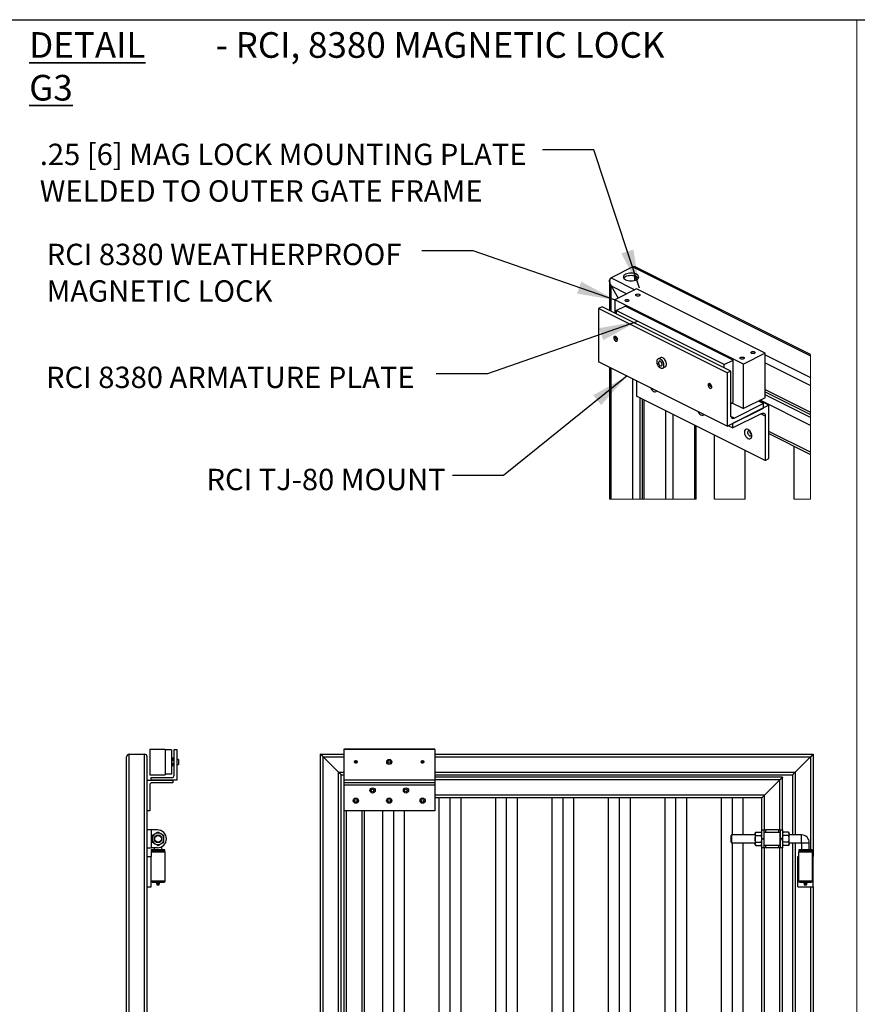
# Paper-space layout 'Sheet5' of a CAD drawing. Units: inches. Extents: x 0.2 to 25.5, y 0.2 to 15.1.
# Drawn here: x 8.5 to 12.6, y 5.9 to 10.8 of the extents above; entities that cross this region are included whole.
import ezdxf

# ---------------------------------------------------------------- set-up
doc = ezdxf.new("R2010")
doc.units = ezdxf.units.IN
doc.header["$MEASUREMENT"] = 0
doc.layers.add('LAYER_1', color=7, linetype='Continuous', lineweight=35)
doc.layers.add('SHEET', color=144, linetype='Continuous')
doc.styles.add('SLDTEXTSTYLE0', font='ARIALBD.TTF', dxfattribs={"width": 0.948})
doc.styles.add('SLDTEXTSTYLE1', font='ARIAL.TTF', dxfattribs={"width": 0.948})
doc.styles.get("Standard").update_dxf_attribs({"font": 'ARIAL.TTF'})
doc.dimstyles.new('SLDDIMSTYLE3', dxfattribs={"dimtxt": 0.18, "dimasz": 0.188, "dimexe": 0, "dimexo": 0.0625, "dimgap": 0, "dimtad": 0, "dimtih": 1, "dimtoh": 1, "dimdec": 0, "dimrnd": 1e-09, "dimzin": 0, "dimdsep": 46, "dimtxsty": 'Standard', "dimsah": 1, "dimcen": 0.09, "dimadec": 0, "dimazin": 0, "dimtfac": 0.188, "dimtdec": 0, "dimtofl": 0, "dimtmove": 0, "dimatfit": 3, "dimfxl": 1, "dimfrac": 2, "dimtolj": 1, "dimtzin": 0, "dimarcsym": 0})

# ---------------------------------------------------------------- blocks, each defined once
blk = doc.blocks.new('SW_NOTE_18')
at = {"layer": 'LAYER_1', "color": 0, "char_height": 0.125, "attachment_point": 1}
for s, insert, style in [('\\LDETAIL G3', (0, 0.1611), 'SLDTEXTSTYLE0'), (' - RCI, 8380 MAGNETIC LOCK', (0.8704, 0.1611), 'SLDTEXTSTYLE1')]:
    blk.add_mtext(s, dxfattribs=dict(at, insert=insert, style=style))
blk = doc.blocks.new('SW_NOTE_35')
at = {"layer": 'LAYER_1', "color": 0, "char_height": 0.104167, "attachment_point": 1, "style": 'SLDTEXTSTYLE1'}
for s, insert in [('.25 [6] MAG LOCK MOUNTING PLATE', (-2.4494, 0.0306)), ('WELDED TO OUTER GATE FRAME', (-2.4494, -0.1477))]:
    blk.add_mtext(s, dxfattribs=dict(at, insert=insert))
blk = doc.blocks.new('SW_NOTE_36')
at = {"layer": 'LAYER_1', "color": 0, "char_height": 0.104167, "attachment_point": 1, "style": 'SLDTEXTSTYLE1'}
for s, insert in [('RCI 8380 WEATHERPROOF', (-1.8281, 0.0344)), ('MAGNETIC LOCK', (-1.8281, -0.1438))]:
    blk.add_mtext(s, dxfattribs=dict(at, insert=insert))

psp = doc.layouts.new('Sheet5')

# ---------------------------------------------------------------- linework, layer by layer
at = {"color": 7, "linetype": 'Continuous', "lineweight": 25}
for p, q in [((11.5342, 9.5443), (11.4281, 9.4912)), ((11.5342, 9.5443), (12.4005, 9.1111)), ((12.4005, 9.1174), (11.5493, 9.543)), ((11.4208, 9.4761), (11.4208, 9.3321)), ((11.4281, 9.4519), (11.4625, 9.3926)), ((11.5519, 9.4373), (11.4458, 9.3843)), ((12.1794, 9.1235), (11.5519, 9.4373)), ((11.4458, 9.3843), (11.4458, 9.3196)), ((12.0733, 9.0705), (11.4458, 9.3843)), ((11.3839, 9.3506), (11.3662, 9.3417)), ((11.9938, 9.028), (11.3662, 9.3417)), ((11.3662, 9.3417), (11.3662, 9.0819)), ((12.0115, 9.0368), (11.3839, 9.3506)), ((11.4524, 9.3314), (11.4966, 9.3535)), ((11.9783, 9.0684), (11.4524, 9.3314)), ((11.4524, 9.3314), (11.4524, 9.3163)), ((12.0225, 9.0905), (11.4966, 9.3535)), ((11.4493, 9.2012), (11.4493, 9.1991)), ((11.4535, 9.1906), (11.4552, 9.1894)), ((12.1794, 9.1235), (12.0733, 9.0705)), ((12.1794, 8.907), (12.1794, 9.1235)), ((11.9938, 8.7681), (11.3662, 9.0819)), ((11.6688, 9.1017), (11.657, 9.0958)), ((11.9783, 9.0684), (12.0225, 9.0905)), ((12.0225, 8.8848), (12.0225, 9.0905)), ((11.4208, 9.0547), (11.4208, 8.4123)), ((11.6794, 9.0511), (11.6912, 9.057)), ((11.9783, 9.0534), (11.9783, 9.0684)), ((12.0115, 9.0368), (11.9938, 9.028)), ((11.9938, 9.028), (11.9938, 8.7681)), ((12.0115, 8.8203), (12.0115, 9.0368)), ((12.0733, 8.854), (12.0733, 9.0705)), ((11.5519, 8.9891), (11.5519, 8.9149)), ((11.909, 8.9702), (11.909, 8.9727)), ((11.909, 8.9701), (11.9137, 8.9725)), ((11.909, 8.9702), (11.9137, 8.9725)), ((11.909, 8.9683), (11.9148, 8.9712)), ((11.909, 8.9702), (11.909, 8.9702)), ((11.909, 8.9701), (11.909, 8.9683)), ((11.909, 8.9683), (11.909, 8.9683)), ((11.9132, 8.9608), (11.9148, 8.9595)), ((12.1794, 8.9361), (12.4005, 8.8255)), ((12.1794, 8.6011), (11.5519, 8.9149)), ((11.5799, 8.9009), (11.5799, 8.4123)), ((11.5799, 8.9009), (11.5799, 8.4123)), ((12.0115, 8.8793), (12.0225, 8.8848)), ((12.0171, 8.8821), (12.0733, 8.854)), ((12.1794, 8.907), (12.0733, 8.854)), ((12.1706, 8.8782), (12.1462, 8.8904)), ((12.1971, 8.8698), (12.151, 8.8928)), ((11.9938, 8.7681), (12.1706, 8.8565)), ((12.1971, 8.8698), (12.0203, 8.7814)), ((12.1706, 8.8782), (12.0292, 8.8075)), ((12.1706, 8.8565), (12.1706, 8.8782)), ((12.1971, 8.61), (12.1971, 8.8698)), ((12.0203, 8.7598), (12.1617, 8.8305)), ((12.1794, 8.8177), (12.1794, 8.6011)), ((11.842, 8.4123), (11.842, 8.7698)), ((11.842, 8.4123), (11.842, 8.7698)), ((12.0203, 8.7598), (11.9987, 8.7706)), ((12.0203, 8.7814), (12.0203, 8.7598)), ((11.9319, 8.4123), (11.9319, 8.7249)), ((12.1971, 8.7324), (12.4005, 8.6307)), ((12.1971, 8.7324), (12.4005, 8.6307)), ((12.0819, 8.4123), (12.0819, 8.6499)), ((12.3208, 8.4123), (12.3208, 8.6705)), ((12.1794, 8.6011), (12.1971, 8.61)), ((9.0674, 2.3937), (9.0674, 7.1562)), ((9.0799, 2.3937), (9.0799, 7.1687)), ((9.0799, 7.1687), (9.1549, 7.1687)), ((9.1549, 2.3937), (9.1549, 7.1687)), ((9.1674, 2.3937), (9.1674, 7.1562)), ((9.1799, 7.1937), (9.2549, 7.1937)), ((9.1799, 7.1937), (9.1799, 7.0687)), ((9.2549, 7.1937), (9.2549, 7.0687)), ((9.2862, 7.1905), (9.2549, 7.1905)), ((9.2862, 7.1905), (9.2862, 7.0718)), ((9.2987, 7.1921), (9.3112, 7.1921)), ((9.2987, 7.0671), (9.2987, 7.1921)), ((9.3112, 7.1921), (9.3112, 7.0421)), ((10.0127, 2.3937), (10.0127, 7.1687)), ((10.0127, 7.1687), (10.1252, 7.1687)), ((10.0252, 2.3937), (10.0252, 7.1562)), ((10.0252, 7.1562), (10.1002, 7.0812)), ((10.1252, 7.1937), (10.1252, 7.1921)), ((10.569, 7.1937), (10.1252, 7.1937)), ((10.569, 7.1921), (10.1252, 7.1921)), ((10.1252, 7.1921), (10.1252, 7.0421)), ((10.569, 7.1921), (10.569, 7.1937)), ((10.569, 7.1921), (10.569, 7.0421)), ((10.569, 7.1687), (12.4127, 7.1687)), ((12.4002, 7.1562), (12.3252, 7.0812)), ((12.4127, 7.1687), (12.4127, 6.6703)), ((9.2885, 7.1527), (9.2862, 7.1527)), ((9.2987, 7.1364), (9.2862, 7.1364)), ((9.2862, 7.1259), (9.2987, 7.1259)), ((9.2862, 7.1097), (9.2885, 7.1097)), ((9.2885, 7.1364), (9.2885, 7.1527)), ((9.2963, 7.1452), (9.2885, 7.1452)), ((9.2885, 7.1097), (9.2885, 7.1259)), ((9.2885, 7.1171), (9.2963, 7.1171)), ((9.2987, 7.1527), (9.2963, 7.1527)), ((9.2963, 7.1364), (9.2963, 7.1527)), ((9.2963, 7.1097), (9.2963, 7.1259)), ((9.2963, 7.1097), (9.2987, 7.1097)), ((9.3195, 7.1437), (9.3112, 7.1437)), ((9.3112, 7.1187), (9.3195, 7.1187)), ((9.3195, 7.1437), (9.3195, 7.1187)), ((10.1898, 7.1319), (10.1883, 7.1317)), ((10.1883, 7.1317), (10.1883, 7.1317)), ((10.1883, 7.1306), (10.1898, 7.1304)), ((10.1883, 7.1306), (10.1883, 7.1306)), ((10.5059, 7.1317), (10.5044, 7.1319)), ((10.5044, 7.1304), (10.5059, 7.1306)), ((10.5059, 7.1317), (10.506, 7.1317)), ((10.506, 7.1306), (10.5059, 7.1306)), ((9.1799, 7.0687), (9.2549, 7.0687)), ((9.2862, 7.0718), (9.2549, 7.0718)), ((10.1002, 2.3937), (10.1002, 7.0812)), ((10.1127, 2.3937), (10.1127, 7.0687)), ((10.1127, 7.0687), (10.1252, 7.0687)), ((10.569, 7.0687), (12.3127, 7.0687)), ((12.3127, 7.0687), (12.3127, 6.7749)), ((9.1674, 7.0421), (9.2924, 7.0421)), ((9.1799, 7.0171), (9.1799, 6.8921)), ((9.1862, 7.0546), (9.2862, 7.0546)), ((9.1862, 7.0421), (9.1862, 7.0546)), ((9.3112, 7.0421), (9.1862, 7.0421)), ((9.2924, 7.0296), (9.1924, 7.0296)), ((9.2924, 7.0421), (9.2924, 7.0296)), ((10.569, 7.0421), (10.1252, 7.0421)), ((10.1252, 7.0421), (10.1252, 7.0296)), ((10.569, 7.0296), (10.1252, 7.0296)), ((10.1252, 7.0296), (10.1252, 7.0171)), ((10.569, 7.0171), (10.1252, 7.0171)), ((10.1252, 7.0171), (10.1252, 6.8921)), ((12.2627, 7.0562), (10.569, 7.0562)), ((10.569, 7.0421), (10.569, 7.0296)), ((10.569, 7.0296), (10.569, 7.0171)), ((10.569, 7.0171), (10.569, 6.8921)), ((12.2502, 7.0437), (12.1752, 6.9687)), ((12.2627, 6.7999), (12.2627, 7.0562)), ((12.1627, 6.9562), (10.569, 6.9562)), ((10.591, 4.8374), (10.591, 6.9562)), ((10.644, 4.8374), (10.644, 6.9562)), ((10.697, 4.8374), (10.697, 6.9562)), ((10.866, 4.8374), (10.866, 6.9562)), ((10.919, 4.8374), (10.919, 6.9562)), ((10.972, 4.8374), (10.972, 6.9562)), ((11.141, 4.8374), (11.141, 6.9562)), ((11.194, 4.8374), (11.194, 6.9562)), ((11.247, 4.8374), (11.247, 6.9562)), ((11.416, 4.8374), (11.416, 6.9562)), ((11.469, 4.8374), (11.469, 6.9562)), ((11.522, 4.8374), (11.522, 6.9562)), ((11.691, 4.8374), (11.691, 6.9562)), ((11.744, 4.8374), (11.744, 6.9562)), ((11.797, 4.8374), (11.797, 6.9562)), ((11.966, 4.8374), (11.966, 6.9562)), ((12.019, 6.7749), (12.019, 6.9562)), ((12.072, 6.7749), (12.072, 6.9562)), ((12.1627, 6.7999), (12.1627, 6.9562)), ((9.1799, 6.8921), (9.1674, 6.8921)), ((10.569, 6.8921), (10.1252, 6.8921)), ((10.1252, 6.8921), (10.1252, 2.5187)), ((10.2252, 6.8921), (10.2252, 4.8374)), ((10.316, 4.8374), (10.316, 6.8921)), ((10.369, 4.8374), (10.369, 6.8921)), ((10.422, 4.8374), (10.422, 6.8921)), ((9.1862, 6.7999), (9.1674, 6.7999)), ((9.1862, 6.7999), (9.1862, 6.7124)), ((9.2175, 6.7999), (9.1862, 6.7999)), ((12.015, 6.7749), (12.0127, 6.7727)), ((12.0127, 6.7397), (12.0127, 6.7727)), ((12.1295, 6.7749), (12.015, 6.7749)), ((12.015, 6.7749), (12.015, 6.7562)), ((12.1332, 6.7886), (12.1295, 6.7843)), ((12.1295, 6.7843), (12.1295, 6.7805)), ((12.1295, 6.7805), (12.1295, 6.7562)), ((12.1332, 6.7886), (12.159, 6.7886)), ((12.1332, 6.7724), (12.159, 6.7724)), ((12.1627, 6.7843), (12.159, 6.7886)), ((12.1627, 6.7999), (12.1721, 6.7999)), ((12.1627, 6.7562), (12.1627, 6.7999)), ((12.1721, 6.7999), (12.1721, 6.7562)), ((12.1721, 6.7999), (12.1815, 6.7999)), ((12.1728, 6.7874), (12.1721, 6.7867)), ((12.2526, 6.7874), (12.1728, 6.7874)), ((12.1728, 6.7874), (12.1728, 6.7494)), ((12.244, 6.7999), (12.1815, 6.7999)), ((12.244, 6.7999), (12.2533, 6.7999)), ((12.2533, 6.7867), (12.2526, 6.7874)), ((12.2526, 6.7494), (12.2526, 6.7874)), ((12.2533, 6.7999), (12.2627, 6.7999)), ((12.2533, 6.7562), (12.2533, 6.7999)), ((12.2627, 6.7999), (12.2627, 6.7562)), ((12.2665, 6.7886), (12.2627, 6.7843)), ((12.2922, 6.7886), (12.2665, 6.7886)), ((12.2922, 6.7724), (12.2665, 6.7724)), ((12.296, 6.7843), (12.2922, 6.7886)), ((12.296, 6.7805), (12.296, 6.7843)), ((12.296, 6.7562), (12.296, 6.7805)), ((12.3557, 6.7749), (12.296, 6.7749)), ((9.2612, 6.7561), (9.2612, 6.7562)), ((12.0127, 6.7397), (12.015, 6.7374)), ((12.015, 6.7562), (12.015, 6.7374)), ((12.015, 6.7374), (12.1295, 6.7374)), ((12.019, 4.8374), (12.019, 6.7374)), ((12.072, 4.8374), (12.072, 6.7374)), ((12.1295, 6.7562), (12.1295, 6.7318)), ((12.1295, 6.7318), (12.1295, 6.728)), ((12.1295, 6.728), (12.1332, 6.7237)), ((12.1332, 6.7399), (12.159, 6.7399)), ((12.1332, 6.7237), (12.159, 6.7237)), ((12.159, 6.7237), (12.1627, 6.728)), ((12.1627, 6.7561), (12.1627, 6.7562)), ((12.1721, 6.7562), (12.1627, 6.7562)), ((12.1627, 6.7561), (12.1721, 6.7561)), ((12.1627, 6.7124), (12.1627, 6.7561)), ((12.1721, 6.7561), (12.1721, 6.7562)), ((12.1721, 6.7561), (12.1721, 6.7124)), ((12.1721, 6.7256), (12.1728, 6.7249)), ((12.1728, 6.7494), (12.1728, 6.7249)), ((12.1728, 6.7249), (12.2526, 6.7249)), ((12.2526, 6.7249), (12.2526, 6.7494)), ((12.2526, 6.7249), (12.2533, 6.7257)), ((12.2627, 6.7562), (12.2533, 6.7562)), ((12.2533, 6.7561), (12.2533, 6.7562)), ((12.2533, 6.7561), (12.2627, 6.7561)), ((12.2533, 6.7124), (12.2533, 6.7561)), ((12.2627, 6.7561), (12.2627, 6.7562)), ((12.2627, 6.7561), (12.2627, 6.7124)), ((12.2627, 6.728), (12.2665, 6.7237)), ((12.2922, 6.7399), (12.2665, 6.7399)), ((12.2922, 6.7237), (12.2665, 6.7237)), ((12.2922, 6.7237), (12.296, 6.728)), ((12.296, 6.7318), (12.296, 6.7562)), ((12.296, 6.7374), (12.3557, 6.7374)), ((12.296, 6.728), (12.296, 6.7318)), ((12.3127, 6.7374), (12.3127, 2.8374)), ((12.3565, 6.7367), (12.3565, 6.7031)), ((12.394, 6.7031), (12.394, 6.7367)), ((9.1674, 6.7124), (9.1862, 6.7124)), ((9.2175, 6.7124), (9.1862, 6.7124)), ((9.1862, 6.6922), (9.1862, 6.6703)), ((9.1862, 6.6922), (9.2549, 6.6922)), ((9.1877, 6.7031), (9.1877, 6.6968)), ((9.2533, 6.7031), (9.1877, 6.7031)), ((9.2533, 6.6968), (9.1877, 6.6968)), ((9.2018, 6.7124), (9.2018, 6.7031)), ((9.2018, 6.6968), (9.2018, 6.6922)), ((9.2393, 6.7031), (9.2393, 6.7182)), ((9.2393, 6.6922), (9.2393, 6.6968)), ((9.2533, 6.6968), (9.2533, 6.7031)), ((9.2549, 6.5515), (9.2549, 6.6922)), ((12.1721, 6.7124), (12.1627, 6.7124)), ((12.1627, 4.8374), (12.1627, 6.7124)), ((12.1815, 6.7124), (12.1721, 6.7124)), ((12.244, 6.7124), (12.1815, 6.7124)), ((12.2533, 6.7124), (12.244, 6.7124)), ((12.2627, 6.7124), (12.2533, 6.7124)), ((12.2627, 2.8624), (12.2627, 6.7124)), ((12.3409, 6.6922), (12.3409, 6.5515)), ((12.3409, 6.6922), (12.4096, 6.6922)), ((12.3424, 6.7031), (12.3424, 6.6968)), ((12.3752, 6.7031), (12.3424, 6.7031)), ((12.3752, 6.6968), (12.3424, 6.6968)), ((12.3565, 6.6968), (12.3565, 6.6922)), ((12.408, 6.7031), (12.3752, 6.7031)), ((12.408, 6.6968), (12.3752, 6.6968)), ((12.394, 6.6922), (12.394, 6.6968)), ((12.408, 6.6968), (12.408, 6.7031)), ((12.4096, 6.5515), (12.4096, 6.6922)), ((9.1674, 6.6703), (9.1862, 6.6703)), ((9.1862, 6.5228), (9.1862, 6.6703)), ((12.3377, 6.5228), (12.3377, 6.6703)), ((12.3377, 6.6703), (12.3409, 6.6703)), ((12.4096, 6.6703), (12.4127, 6.6703)), ((12.4127, 6.5228), (12.4127, 6.6703)), ((9.1924, 6.5453), (9.2487, 6.5453)), ((9.2115, 6.5415), (9.2115, 6.5453)), ((9.216, 6.5415), (9.2115, 6.5415)), ((9.213, 6.5376), (9.2149, 6.5316)), ((9.2134, 6.5383), (9.2277, 6.5383)), ((9.215, 6.5415), (9.215, 6.5388)), ((9.2154, 6.5313), (9.2257, 6.5313)), ((9.216, 6.5415), (9.216, 6.5453)), ((9.225, 6.5415), (9.216, 6.5415)), ((9.225, 6.5415), (9.225, 6.5453)), ((9.2295, 6.5415), (9.225, 6.5415)), ((9.226, 6.5388), (9.226, 6.5415)), ((9.2262, 6.5316), (9.2281, 6.5376)), ((9.2295, 6.5415), (9.2295, 6.5453)), ((12.3471, 6.5453), (12.4034, 6.5453)), ((12.3674, 6.5415), (12.3674, 6.5453)), ((12.3752, 6.5415), (12.3674, 6.5415)), ((12.3677, 6.5376), (12.3696, 6.5316)), ((12.3681, 6.5383), (12.3824, 6.5383)), ((12.3697, 6.5415), (12.3697, 6.5388)), ((12.3701, 6.5313), (12.3804, 6.5313)), ((12.3752, 6.5415), (12.3752, 6.5453)), ((12.383, 6.5415), (12.3752, 6.5415)), ((12.3807, 6.5388), (12.3807, 6.5415)), ((12.3809, 6.5316), (12.3828, 6.5376)), ((12.383, 6.5415), (12.383, 6.5453)), ((9.1674, 6.5228), (9.1862, 6.5228)), ((12.3377, 6.5228), (12.4127, 6.5228)), ((12.4127, 6.5228), (12.4127, 2.7328))]:
    psp.add_line(p, q, dxfattribs=at)
at = {"color": 8, "linetype": 'Continuous', "lineweight": 25}
for p, q in [((11.4281, 9.4912), (11.5439, 9.4333)), ((11.543, 9.4791), (11.543, 9.5014)), ((11.5607, 9.4894), (11.5607, 9.4911)), ((11.4281, 9.3285), (11.4281, 9.4519)), ((11.4281, 9.4519), (11.5046, 9.4137)), ((12.1794, 9.1156), (12.4005, 9.005)), ((12.1794, 9.0763), (12.4005, 8.9657)), ((11.4281, 8.4123), (11.4281, 9.051)), ((11.5342, 8.4123), (11.5342, 8.998)), ((12.1794, 8.9464), (12.4005, 8.8358)), ((11.5695, 8.4123), (11.5695, 8.9061)), ((11.5872, 8.8972), (11.5872, 8.4123)), ((12.4005, 8.7708), (12.1538, 8.8942)), ((12.4005, 8.8102), (12.1794, 8.9207)), ((11.6933, 8.8442), (11.6933, 8.4123)), ((11.7286, 8.8265), (11.7286, 8.4123)), ((12.0292, 8.8075), (12.0118, 8.8161)), ((12.1794, 8.8177), (12.1578, 8.8285)), ((11.8347, 8.7735), (11.8347, 8.4123)), ((12.4005, 8.6409), (12.1971, 8.7427)), ((10.0252, 7.1562), (10.1252, 7.1562)), ((10.569, 7.1562), (12.4002, 7.1562)), ((12.4002, 7.1562), (12.4002, 6.7031)), ((10.1002, 7.0812), (10.1252, 7.0812)), ((10.569, 7.0812), (12.3252, 7.0812)), ((12.3252, 7.0812), (12.3252, 6.7749)), ((12.2502, 7.0437), (10.569, 7.0437)), ((12.2502, 6.7999), (12.2502, 7.0437)), ((12.1752, 6.9687), (10.569, 6.9687)), ((12.1752, 6.7999), (12.1752, 6.9687)), ((10.1377, 6.8921), (10.1377, 2.5312)), ((10.2127, 6.8921), (10.2127, 2.6062)), ((12.1815, 6.7874), (12.1815, 6.7999)), ((12.244, 6.7999), (12.244, 6.7874)), ((12.3557, 6.7374), (12.3557, 6.7749)), ((12.1815, 6.7124), (12.1815, 6.7249)), ((12.244, 6.7249), (12.244, 6.7124)), ((12.3252, 6.7374), (12.3252, 2.8374)), ((12.3565, 6.7367), (12.394, 6.7367)), ((12.1752, 2.8624), (12.1752, 6.7124)), ((12.2502, 2.8624), (12.2502, 6.7124)), ((12.4002, 6.6968), (12.4002, 6.6922)), ((9.1862, 6.5515), (9.2549, 6.5515)), ((9.213, 6.5376), (9.2281, 6.5376)), ((9.2149, 6.5316), (9.2262, 6.5316)), ((9.215, 6.5388), (9.226, 6.5388)), ((12.3409, 6.5515), (12.4096, 6.5515)), ((12.3677, 6.5376), (12.3828, 6.5376)), ((12.3696, 6.5316), (12.3809, 6.5316)), ((12.3697, 6.5388), (12.3807, 6.5388)), ((12.4002, 6.5228), (12.4002, 2.7656))]:
    psp.add_line(p, q, dxfattribs=at)
at = {"color": 7, "linetype": 'Continuous', "lineweight": 18}
for p, q in [((11.4208, 8.4123), (11.842, 8.4123)), ((11.9319, 8.4123), (12.0819, 8.4123))]:
    psp.add_line(p, q, dxfattribs=at)
at = {"color": 7, "linetype": 'Continuous', "lineweight": 25, "flags": 128}
for points in [[(11.5565, 9.5061), (11.5519, 9.5089), (11.5462, 9.5112), (11.5397, 9.513), (11.5327, 9.514), (11.5253, 9.5144), (11.518, 9.514), (11.511, 9.513), (11.5045, 9.5112), (11.4988, 9.5089), (11.4942, 9.5061), (11.4907, 9.5028), (11.4886, 9.4993), (11.4878, 9.4957), (11.4886, 9.492), (11.4907, 9.4885), (11.4942, 9.4852), (11.4988, 9.4824), (11.5045, 9.4801), (11.511, 9.4783), (11.518, 9.4773), (11.5253, 9.4769), (11.5327, 9.4773), (11.5397, 9.4783), (11.5462, 9.4801), (11.5519, 9.4824), (11.5565, 9.4852), (11.56, 9.4885), (11.5621, 9.492), (11.5628, 9.4957), (11.5621, 9.4993), (11.56, 9.5028), (11.5565, 9.5061)], [(11.4281, 9.4912), (11.425, 9.4889), (11.4227, 9.4855), (11.4213, 9.4812), (11.4208, 9.4761), (11.4213, 9.4703), (11.4227, 9.4643), (11.425, 9.458), (11.4281, 9.4519)], [(11.4281, 9.4519), (11.4253, 9.4573), (11.4231, 9.4629), (11.4216, 9.4683), (11.4209, 9.4736), (11.4209, 9.4784), (11.4216, 9.4827), (11.4231, 9.4864), (11.4253, 9.4892), (11.4281, 9.4912)], [(11.4894, 9.4902), (11.4907, 9.492), (11.4942, 9.4952), (11.4988, 9.4981), (11.5045, 9.5004), (11.511, 9.5022), (11.518, 9.5032), (11.5253, 9.5036), (11.5327, 9.5032), (11.5397, 9.5022), (11.5462, 9.5004), (11.5519, 9.4981), (11.5565, 9.4952), (11.56, 9.492), (11.5612, 9.4902)], [(11.5678, 9.4055), (11.5656, 9.4039), (11.5624, 9.4028), (11.5585, 9.4024), (11.5546, 9.4028), (11.5513, 9.4039), (11.5491, 9.4055), (11.5483, 9.4075), (11.5491, 9.4094), (11.5513, 9.4111), (11.5546, 9.4122), (11.5585, 9.4126), (11.5624, 9.4122), (11.5656, 9.4111), (11.5678, 9.4094), (11.5686, 9.4075), (11.5678, 9.4055)], [(11.5148, 9.379), (11.5126, 9.3774), (11.5093, 9.3763), (11.5054, 9.3759), (11.5015, 9.3763), (11.4983, 9.3774), (11.4961, 9.379), (11.4953, 9.381), (11.4961, 9.3829), (11.4983, 9.3846), (11.5015, 9.3857), (11.5054, 9.3861), (11.5093, 9.3857), (11.5126, 9.3846), (11.5148, 9.3829), (11.5156, 9.381), (11.5148, 9.379)], [(11.4473, 9.1853), (11.4502, 9.1832), (11.4532, 9.1823), (11.4558, 9.1828), (11.4578, 9.1844), (11.459, 9.1872), (11.4592, 9.1907), (11.4585, 9.1946), (11.4569, 9.1984), (11.4545, 9.2018), (11.4517, 9.2044), (11.4488, 9.2059), (11.446, 9.2061), (11.4436, 9.205), (11.442, 9.2028), (11.4413, 9.1997), (11.4415, 9.1959), (11.4427, 9.192), (11.4447, 9.1883), (11.4473, 9.1853)], [(11.4493, 9.2012), (11.4498, 9.2043), (11.4503, 9.2053)], [(11.453, 9.2035), (11.4517, 9.2034), (11.4502, 9.2023), (11.4494, 9.2003), (11.4494, 9.1978), (11.4502, 9.195), (11.4517, 9.1924), (11.4537, 9.1905), (11.4558, 9.1895), (11.4577, 9.1896), (11.4591, 9.1908)], [(11.4592, 9.1911), (11.4591, 9.1909), (11.4577, 9.1897), (11.4558, 9.1896), (11.4537, 9.1906), (11.4518, 9.1925), (11.4503, 9.195), (11.4495, 9.1978), (11.4495, 9.2003), (11.4503, 9.2022), (11.4518, 9.2033), (11.453, 9.2034)], [(12.1292, 9.1249), (12.1269, 9.1232), (12.1237, 9.1221), (12.1198, 9.1218), (12.1159, 9.1221), (12.1126, 9.1232), (12.1104, 9.1249), (12.1096, 9.1268), (12.1104, 9.1288), (12.1126, 9.1304), (12.1159, 9.1315), (12.1198, 9.1319), (12.1237, 9.1315), (12.1269, 9.1304), (12.1292, 9.1288), (12.1299, 9.1268), (12.1292, 9.1249)], [(11.664, 9.0546), (11.6682, 9.0518), (11.6724, 9.0503), (11.6764, 9.0502), (11.6799, 9.0514), (11.6828, 9.0539), (11.6847, 9.0575), (11.6858, 9.0621), (11.6858, 9.0673), (11.6847, 9.0729), (11.6828, 9.0785), (11.6799, 9.0838), (11.6764, 9.0885), (11.6724, 9.0924), (11.6682, 9.0951), (11.664, 9.0966), (11.66, 9.0967), (11.6565, 9.0955), (11.6537, 9.093), (11.6517, 9.0894), (11.6507, 9.0848), (11.6507, 9.0796), (11.6517, 9.074), (11.6537, 9.0684), (11.6565, 9.0631), (11.66, 9.0584), (11.664, 9.0546)], [(11.6653, 9.0645), (11.6682, 9.0624), (11.6711, 9.0616), (11.6737, 9.062), (11.6758, 9.0636), (11.6769, 9.0664), (11.6772, 9.0699), (11.6765, 9.0738), (11.6748, 9.0776), (11.6725, 9.081), (11.6697, 9.0836), (11.6667, 9.0851), (11.6639, 9.0853), (11.6616, 9.0843), (11.66, 9.082), (11.6592, 9.0789), (11.6595, 9.0751), (11.6607, 9.0712), (11.6627, 9.0675), (11.6653, 9.0645)], [(11.6912, 9.057), (11.6917, 9.0573), (11.6946, 9.0598), (11.6965, 9.0634), (11.6976, 9.068), (11.6976, 9.0732), (11.6965, 9.0788), (11.6946, 9.0844), (11.6917, 9.0897), (11.6882, 9.0944), (11.6842, 9.0983), (11.68, 9.101), (11.6758, 9.1025), (11.6718, 9.1026), (11.6688, 9.1017)], [(12.0761, 9.0984), (12.0739, 9.0967), (12.0706, 9.0956), (12.0667, 9.0952), (12.0628, 9.0956), (12.0596, 9.0967), (12.0574, 9.0984), (12.0566, 9.1003), (12.0574, 9.1023), (12.0596, 9.1039), (12.0628, 9.105), (12.0667, 9.1054), (12.0706, 9.105), (12.0739, 9.1039), (12.0761, 9.1023), (12.0769, 9.1003), (12.0761, 9.0984)], [(11.9069, 8.9555), (11.9098, 8.9534), (11.9127, 8.9526), (11.9153, 8.953), (11.9173, 8.9547), (11.9185, 8.9574), (11.9188, 8.9609), (11.918, 8.9648), (11.9164, 8.9686), (11.9141, 8.972), (11.9113, 8.9746), (11.9083, 8.9761), (11.9055, 8.9763), (11.9032, 8.9753), (11.9015, 8.973), (11.9008, 8.9699), (11.9011, 8.9661), (11.9022, 8.9622), (11.9043, 8.9585), (11.9069, 8.9555)], [(11.909, 8.9727), (11.9099, 8.9754), (11.9099, 8.9755)], [(11.9125, 8.9737), (11.9111, 8.9735), (11.9097, 8.9723), (11.909, 8.9702)], [(11.909, 8.9702), (11.9097, 8.9722), (11.9111, 8.9734), (11.9127, 8.9735)], [(11.909, 8.9683), (11.9097, 8.9656), (11.9111, 8.963), (11.913, 8.9609), (11.9151, 8.9598), (11.9171, 8.9598), (11.9186, 8.9608), (11.9187, 8.961)], [(11.9187, 8.9611), (11.9185, 8.9609), (11.917, 8.9598), (11.9151, 8.9599), (11.913, 8.961), (11.9111, 8.963), (11.9097, 8.9656), (11.909, 8.9683)], [(11.9186, 8.9579), (11.9169, 8.9584), (11.9148, 8.9595)], [(12.0292, 8.8075), (12.0257, 8.8062), (12.0224, 8.8057), (12.0193, 8.8062), (12.0167, 8.8076), (12.0145, 8.8097), (12.0128, 8.8127), (12.0118, 8.8162), (12.0115, 8.8203)], [(12.1617, 8.8305), (12.1652, 8.8318), (12.1685, 8.8322), (12.1716, 8.8317), (12.1742, 8.8304), (12.1764, 8.8282), (12.1781, 8.8253), (12.1791, 8.8217), (12.1794, 8.8177)], [(12.0912, 8.7106), (12.0954, 8.7078), (12.0997, 8.7063), (12.1038, 8.7061), (12.1073, 8.7074), (12.1102, 8.7099), (12.1122, 8.7136), (12.1132, 8.7182), (12.1132, 8.7235), (12.1122, 8.7291), (12.1102, 8.7348), (12.1073, 8.7402), (12.1038, 8.745), (12.0997, 8.7489), (12.0954, 8.7517), (12.0912, 8.7532), (12.0871, 8.7533), (12.0836, 8.7521), (12.0807, 8.7496), (12.0787, 8.7459), (12.0776, 8.7413), (12.0776, 8.736), (12.0787, 8.7303), (12.0807, 8.7246), (12.0836, 8.7192), (12.0871, 8.7145), (12.0912, 8.7106)], [(12.1057, 8.7427), (12.1041, 8.7439), (12.101, 8.7454), (12.0981, 8.7457), (12.0957, 8.7446), (12.094, 8.7422), (12.0932, 8.7389), (12.0935, 8.735), (12.0947, 8.7309), (12.0968, 8.7271), (12.0995, 8.7239), (12.1026, 8.7218)], [(12.1026, 8.7218), (12.1056, 8.7209), (12.1084, 8.7213), (12.1105, 8.7231), (12.1117, 8.7259), (12.112, 8.7296), (12.1119, 8.7302)], [(10.0127, 7.1687), (10.0129, 7.1685), (10.0135, 7.1679), (10.0144, 7.167), (10.0157, 7.1657), (10.0172, 7.1642), (10.019, 7.1624), (10.021, 7.1604), (10.0231, 7.1583), (10.0252, 7.1562)], [(10.0252, 7.1562), (10.0231, 7.1583), (10.021, 7.1604), (10.019, 7.1624), (10.0172, 7.1642), (10.0157, 7.1657), (10.0144, 7.167), (10.0135, 7.1679), (10.0129, 7.1685), (10.0127, 7.1687)], [(12.4127, 7.1687), (12.4126, 7.1685), (12.412, 7.1679), (12.4111, 7.167), (12.4098, 7.1657), (12.4083, 7.1642), (12.4065, 7.1624), (12.4045, 7.1604), (12.4024, 7.1583), (12.4002, 7.1562)], [(12.4002, 7.1562), (12.4027, 7.1586), (12.405, 7.1609), (12.4072, 7.1631), (12.4091, 7.165), (12.4106, 7.1665), (12.4118, 7.1677), (12.4125, 7.1684), (12.4127, 7.1687)], [(10.1002, 7.0812), (10.1027, 7.0787), (10.105, 7.0764), (10.1072, 7.0742), (10.1091, 7.0723), (10.1106, 7.0708), (10.1118, 7.0696), (10.1125, 7.0689), (10.1127, 7.0687)], [(10.1127, 7.0687), (10.1125, 7.0689), (10.1118, 7.0696), (10.1106, 7.0708), (10.1091, 7.0723), (10.1072, 7.0742), (10.105, 7.0764), (10.1027, 7.0787), (10.1002, 7.0812)], [(12.3252, 7.0812), (12.3228, 7.0787), (12.3205, 7.0764), (12.3183, 7.0742), (12.3164, 7.0723), (12.3149, 7.0708), (12.3137, 7.0696), (12.313, 7.0689), (12.3127, 7.0687)], [(12.3127, 7.0687), (12.313, 7.0689), (12.3137, 7.0696), (12.3149, 7.0708), (12.3164, 7.0723), (12.3183, 7.0742), (12.3205, 7.0764), (12.3228, 7.0787), (12.3252, 7.0812)], [(12.2627, 7.0562), (12.2626, 7.056), (12.262, 7.0554), (12.2611, 7.0545), (12.2598, 7.0532), (12.2583, 7.0517), (12.2565, 7.0499), (12.2545, 7.0479), (12.2524, 7.0458), (12.2502, 7.0437)], [(12.2502, 7.0437), (12.2524, 7.0458), (12.2545, 7.0479), (12.2565, 7.0499), (12.2583, 7.0517), (12.2598, 7.0532), (12.2611, 7.0545), (12.262, 7.0554), (12.2626, 7.056), (12.2627, 7.0562)], [(12.2627, 7.0562), (12.2625, 7.0559), (12.2618, 7.0552), (12.2606, 7.054), (12.2591, 7.0525), (12.2572, 7.0506), (12.255, 7.0484), (12.2527, 7.0461), (12.2502, 7.0437)], [(12.2502, 7.0437), (12.2524, 7.0458), (12.2545, 7.0479), (12.2565, 7.0499), (12.2583, 7.0517), (12.2598, 7.0532), (12.2611, 7.0545), (12.262, 7.0554), (12.2626, 7.056), (12.2627, 7.0562)], [(12.1752, 6.9687), (12.1731, 6.9665), (12.171, 6.9644), (12.169, 6.9624), (12.1672, 6.9606), (12.1657, 6.9591), (12.1644, 6.9578), (12.1635, 6.9569), (12.1629, 6.9563), (12.1627, 6.9562)], [(12.1627, 6.9562), (12.1629, 6.9563), (12.1635, 6.9569), (12.1644, 6.9578), (12.1657, 6.9591), (12.1672, 6.9606), (12.169, 6.9624), (12.171, 6.9644), (12.1731, 6.9665), (12.1752, 6.9687)], [(12.1752, 6.9687), (12.1731, 6.9665), (12.171, 6.9644), (12.169, 6.9624), (12.1672, 6.9606), (12.1657, 6.9591), (12.1644, 6.9578), (12.1635, 6.9569), (12.1629, 6.9563), (12.1627, 6.9562)], [(12.1627, 6.9562), (12.1629, 6.9563), (12.1635, 6.9569), (12.1644, 6.9578), (12.1657, 6.9591), (12.1672, 6.9606), (12.169, 6.9624), (12.171, 6.9644), (12.1731, 6.9665), (12.1752, 6.9687)]]:
    psp.add_lwpolyline(points, dxfattribs=at)
at = {"color": 7, "linetype": 'Continuous', "lineweight": 18, "flags": 128}
psp.add_lwpolyline([(12.3208, 8.4123), (12.4005, 8.4123), (12.4005, 8.6307), (12.4005, 8.6409), (12.4005, 8.7708), (12.4005, 8.8102), (12.4005, 8.8255), (12.4005, 8.8358), (12.4005, 8.9657), (12.4005, 9.005), (12.4005, 9.1111), (12.4005, 9.1174)], dxfattribs=at)
at = {"color": 7, "linetype": 'Continuous', "lineweight": 25}
for centre, radius in [((10.1846, 7.1312), 0.00638), ((10.3471, 7.1312), 0.0125), ((10.3471, 7.1312), 0.00638), ((10.5096, 7.1312), 0.00638), ((10.2659, 6.9921), 0.0127), ((10.2659, 6.9921), 0.00665), ((10.4284, 6.9921), 0.0127), ((10.4284, 6.9921), 0.00665), ((10.1846, 6.9421), 0.0127), ((10.1846, 6.9421), 0.00665), ((10.3471, 6.9421), 0.0127), ((10.3471, 6.9421), 0.00665), ((10.5096, 6.9421), 0.0127), ((10.5096, 6.9421), 0.00665), ((9.2205, 6.7562), 0.0187), ((9.2205, 6.7562), 0.0165)]:
    psp.add_circle(centre, radius, dxfattribs=at)
for centre, radius, start, end in [((11.5404, 9.5279), 0.0176, 59.499, 110.8352), ((11.5404, 9.5279), 0.0176, 59.499, 110.8352), ((11.46, 9.1952), 0.00755, 230.9091, 263.1905), ((11.6903, 9.0845), 0.0193, 185.893, 227.2362), ((11.6531, 8.9676), 0.0346, 202.17, 240.0738), ((11.642, 8.9469), 0.0112, 236.3897, 320.1564), ((11.8829, 8.8527), 0.0346, 202.1702, 240.0756), ((12.0151, 8.8972), 0.0175, 262.2154, 287.0236), ((11.8718, 8.832), 0.0112, 236.3873, 320.159), ((12.123, 8.7435), 0.0193, 178.1144, 235.0157), ((9.0799, 7.1562), 0.0125, 90, 180), ((9.1549, 7.1562), 0.0125, 0, 90), ((10.1846, 7.1312), 0.00525, 8.2132, 351.7868), ((10.1846, 7.1312), 0.00375, 8.2132, 351.7868), ((10.1846, 7.1312), 0.0037, 8.2132, 351.7868), ((10.1846, 7.1312), 0.00525, 351.7868, 8.2132), ((10.5096, 7.1312), 0.00525, 188.2132, 171.7868), ((10.5096, 7.1312), 0.00525, 171.7868, 188.2132), ((10.5096, 7.1312), 0.00375, 188.2132, 171.7868), ((10.5096, 7.1312), 0.0037, 188.2132, 171.7868), ((9.2862, 7.0671), 0.0125, 270, 0), ((9.1924, 7.0171), 0.0125, 90, 180), ((9.2205, 6.7562), 0.0281, 120, 180), ((9.2205, 6.7562), 0.0281, 60, 120), ((9.2175, 6.7562), 0.0437, 360, 90), ((9.2205, 6.7562), 0.0281, 0, 60), ((12.3557, 6.7367), 0.0383, 360, 90), ((9.2205, 6.7562), 0.0281, 180, 240), ((9.2205, 6.7562), 0.0281, 240, 300), ((9.2175, 6.7561), 0.0437, 270, 0), ((9.2205, 6.7562), 0.0281, 300, 0), ((12.3557, 6.7367), 0.00075, 0, 90), ((9.1924, 6.5515), 0.0062, 180, 270), ((9.2134, 6.5378), 0.0005, 90, 198.189), ((9.2145, 6.5388), 0.0005, 270, 0), ((9.2154, 6.5318), 0.0005, 198.189, 270), ((9.2257, 6.5318), 0.0005, 270, 341.811), ((9.2265, 6.5388), 0.0005, 180, 270), ((9.2277, 6.5378), 0.0005, 341.811, 90), ((9.2487, 6.5515), 0.0062, 270, 0), ((12.3471, 6.5515), 0.0062, 180, 270), ((12.3681, 6.5378), 0.0005, 90, 198.189), ((12.3692, 6.5388), 0.0005, 270, 0), ((12.3701, 6.5318), 0.0005, 198.189, 270), ((12.3804, 6.5318), 0.0005, 270, 341.811), ((12.3812, 6.5388), 0.0005, 180, 270), ((12.3824, 6.5378), 0.0005, 341.811, 90), ((12.4034, 6.5515), 0.0062, 270, 0)]:
    psp.add_arc(centre, radius, start, end, dxfattribs=at)
for points, knots in [([(9.2065, 6.7805), (9.2045, 6.7794), (9.2005, 6.7771), (9.1958, 6.7744), (9.1932, 6.7728), (9.1924, 6.7724)], [0, 0, 0, 0, 0.406293, 0.827272, 1, 1, 1, 1]), ([(9.1924, 6.7562), (9.1924, 6.7565), (9.1924, 6.759), (9.1924, 6.7635), (9.1924, 6.7685), (9.1924, 6.7714), (9.1924, 6.7724)], [0, 0, 0, 0, 0.066531, 0.435282, 0.814543, 1, 1, 1, 1]), ([(9.2205, 6.7886), (9.2184, 6.7874), (9.2139, 6.7848), (9.209, 6.782), (9.2065, 6.7805), (9.2065, 6.7805)], [0, 0, 0, 0, 0.484336, 0.986328, 1, 1, 1, 1]), ([(9.2346, 6.7805), (9.2326, 6.7816), (9.2286, 6.784), (9.224, 6.7867), (9.2213, 6.7882), (9.2205, 6.7886)], [0, 0, 0, 0, 0.4062929, 0.8272712, 1, 1, 1, 1]), ([(9.2487, 6.7724), (9.2465, 6.7737), (9.242, 6.7762), (9.2372, 6.779), (9.2347, 6.7805), (9.2346, 6.7805)], [0, 0, 0, 0, 0.484336, 0.986328, 1, 1, 1, 1]), ([(9.2487, 6.7562), (9.2487, 6.7565), (9.2487, 6.759), (9.2487, 6.7635), (9.2487, 6.7685), (9.2487, 6.7714), (9.2487, 6.7724)], [0, 0, 0, 0, 0.066531, 0.435282, 0.814543, 1, 1, 1, 1]), ([(12.1295, 6.7805), (12.1296, 6.7816), (12.1299, 6.784), (12.1316, 6.7867), (12.1329, 6.7882), (12.1332, 6.7886)], [0, 0, 0, 0, 0.4062929, 0.8272712, 1, 1, 1, 1]), ([(12.1332, 6.7724), (12.1323, 6.7737), (12.1303, 6.7762), (12.1295, 6.779), (12.1295, 6.7805), (12.1295, 6.7805)], [0, 0, 0, 0, 0.484336, 0.986328, 1, 1, 1, 1]), ([(12.1295, 6.7562), (12.1295, 6.7565), (12.1295, 6.759), (12.1301, 6.7635), (12.1316, 6.7685), (12.1329, 6.7714), (12.1332, 6.7724)], [0, 0, 0, 0, 0.066531, 0.435282, 0.814543, 1, 1, 1, 1]), ([(12.1627, 6.7805), (12.1626, 6.7816), (12.1623, 6.784), (12.1606, 6.7867), (12.1594, 6.7882), (12.159, 6.7886)], [0, 0, 0, 0, 0.4062929, 0.8272712, 1, 1, 1, 1]), ([(12.159, 6.7724), (12.16, 6.7737), (12.162, 6.7762), (12.1627, 6.779), (12.1627, 6.7805), (12.1627, 6.7805)], [0, 0, 0, 0, 0.484336, 0.986328, 1, 1, 1, 1]), ([(12.1627, 6.7562), (12.1627, 6.7565), (12.1627, 6.759), (12.1621, 6.7635), (12.1606, 6.7685), (12.1594, 6.7714), (12.159, 6.7724)], [0, 0, 0, 0, 0.066531, 0.435282, 0.814543, 1, 1, 1, 1]), ([(12.2665, 6.7886), (12.2655, 6.7874), (12.2635, 6.7848), (12.2628, 6.782), (12.2627, 6.7805), (12.2627, 6.7805)], [0, 0, 0, 0, 0.484336, 0.986328, 1, 1, 1, 1]), ([(12.2627, 6.7805), (12.2629, 6.7794), (12.2632, 6.7771), (12.2649, 6.7744), (12.2661, 6.7728), (12.2665, 6.7724)], [0, 0, 0, 0, 0.406293, 0.827272, 1, 1, 1, 1]), ([(12.2627, 6.7562), (12.2628, 6.7565), (12.2628, 6.759), (12.2634, 6.7635), (12.2649, 6.7685), (12.2661, 6.7714), (12.2665, 6.7724)], [0, 0, 0, 0, 0.066531, 0.435282, 0.814543, 1, 1, 1, 1]), ([(12.2922, 6.7886), (12.2932, 6.7874), (12.2952, 6.7848), (12.296, 6.782), (12.296, 6.7805), (12.296, 6.7805)], [0, 0, 0, 0, 0.484336, 0.986328, 1, 1, 1, 1]), ([(12.296, 6.7805), (12.2959, 6.7794), (12.2956, 6.7771), (12.2939, 6.7744), (12.2926, 6.7728), (12.2922, 6.7724)], [0, 0, 0, 0, 0.406293, 0.827272, 1, 1, 1, 1]), ([(12.296, 6.7562), (12.296, 6.7565), (12.296, 6.759), (12.2954, 6.7635), (12.2939, 6.7685), (12.2926, 6.7714), (12.2922, 6.7724)], [0, 0, 0, 0, 0.066531, 0.435282, 0.814543, 1, 1, 1, 1]), ([(9.1924, 6.7399), (9.1924, 6.7413), (9.1924, 6.7445), (9.1924, 6.75), (9.1924, 6.7541), (9.1924, 6.7562)], [0, 0, 0, 0, 0.265474, 0.62808, 1, 1, 1, 1]), ([(9.1924, 6.7399), (9.1946, 6.7387), (9.1991, 6.7361), (9.2039, 6.7333), (9.2064, 6.7318), (9.2065, 6.7318)], [0, 0, 0, 0, 0.484336, 0.986328, 1, 1, 1, 1]), ([(9.2065, 6.7318), (9.2084, 6.7307), (9.2125, 6.7283), (9.2171, 6.7257), (9.2198, 6.7241), (9.2205, 6.7237)], [0, 0, 0, 0, 0.406293, 0.827271, 1, 1, 1, 1]), ([(9.2205, 6.7237), (9.2227, 6.7249), (9.2272, 6.7275), (9.232, 6.7303), (9.2345, 6.7318), (9.2346, 6.7318)], [0, 0, 0, 0, 0.484336, 0.986328, 1, 1, 1, 1]), ([(9.2346, 6.7318), (9.2366, 6.7329), (9.2406, 6.7352), (9.2452, 6.7379), (9.2479, 6.7395), (9.2487, 6.7399)], [0, 0, 0, 0, 0.406293, 0.827272, 1, 1, 1, 1]), ([(9.2487, 6.7399), (9.2487, 6.7413), (9.2487, 6.7445), (9.2487, 6.75), (9.2487, 6.7541), (9.2487, 6.7562)], [0, 0, 0, 0, 0.265474, 0.62808, 1, 1, 1, 1]), ([(12.1332, 6.7399), (12.1327, 6.7413), (12.1314, 6.7445), (12.1299, 6.75), (12.1296, 6.7541), (12.1295, 6.7562)], [0, 0, 0, 0, 0.265474, 0.62808, 1, 1, 1, 1]), ([(12.1295, 6.7318), (12.1296, 6.7329), (12.1299, 6.7352), (12.1316, 6.7379), (12.1329, 6.7395), (12.1332, 6.7399)], [0, 0, 0, 0, 0.406293, 0.827272, 1, 1, 1, 1]), ([(12.1332, 6.7237), (12.1323, 6.7249), (12.1303, 6.7275), (12.1295, 6.7303), (12.1295, 6.7318), (12.1295, 6.7318)], [0, 0, 0, 0, 0.484336, 0.986328, 1, 1, 1, 1]), ([(12.159, 6.7399), (12.1596, 6.7413), (12.1609, 6.7445), (12.1624, 6.75), (12.1626, 6.7541), (12.1627, 6.7562)], [0, 0, 0, 0, 0.265474, 0.62808, 1, 1, 1, 1]), ([(12.1627, 6.7318), (12.1626, 6.7329), (12.1623, 6.7352), (12.1606, 6.7379), (12.1594, 6.7395), (12.159, 6.7399)], [0, 0, 0, 0, 0.406293, 0.827272, 1, 1, 1, 1]), ([(12.159, 6.7237), (12.16, 6.7249), (12.162, 6.7275), (12.1627, 6.7303), (12.1627, 6.7318), (12.1627, 6.7318)], [0, 0, 0, 0, 0.484336, 0.986328, 1, 1, 1, 1]), ([(12.2665, 6.7399), (12.2659, 6.7413), (12.2646, 6.7445), (12.2631, 6.75), (12.2629, 6.7541), (12.2627, 6.7562)], [0, 0, 0, 0, 0.265474, 0.62808, 1, 1, 1, 1]), ([(12.2665, 6.7399), (12.2655, 6.7387), (12.2635, 6.7361), (12.2628, 6.7333), (12.2627, 6.7318), (12.2627, 6.7318)], [0, 0, 0, 0, 0.484336, 0.986328, 1, 1, 1, 1]), ([(12.2627, 6.7318), (12.2629, 6.7307), (12.2632, 6.7283), (12.2649, 6.7257), (12.2661, 6.7241), (12.2665, 6.7237)], [0, 0, 0, 0, 0.406293, 0.827271, 1, 1, 1, 1]), ([(12.2922, 6.7399), (12.2928, 6.7413), (12.2941, 6.7445), (12.2956, 6.75), (12.2959, 6.7541), (12.296, 6.7562)], [0, 0, 0, 0, 0.265474, 0.62808, 1, 1, 1, 1]), ([(12.2922, 6.7399), (12.2932, 6.7387), (12.2952, 6.7361), (12.296, 6.7333), (12.296, 6.7318), (12.296, 6.7318)], [0, 0, 0, 0, 0.484336, 0.986328, 1, 1, 1, 1]), ([(12.296, 6.7318), (12.2959, 6.7307), (12.2956, 6.7283), (12.2939, 6.7257), (12.2926, 6.7241), (12.2922, 6.7237)], [0, 0, 0, 0, 0.406293, 0.827271, 1, 1, 1, 1])]:
    psp.add_open_spline(points, degree=3, knots=knots, dxfattribs=at)
at = {"layer": 'LAYER_1', "color": 7, "lineweight": 18}
psp.add_line((12.625, 2.25), (12.625, 10.75), dxfattribs=at)
at = {"layer": 'SHEET', "color": 142, "lineweight": 25, "true_color": 0x0094b9}
psp.add_line((0.25, 10.75), (16.75, 10.75), dxfattribs=at)

# ---------------------------------------------------------------- block references
at = {"layer": 'LAYER_1', "color": 7}
for name, p in [('SW_NOTE_18', (8.5926, 10.5281)), ('SW_NOTE_35', (11.0935, 10.1147)), ('SW_NOTE_36', (10.5057, 9.6232))]:
    psp.add_blockref(name, p, dxfattribs=at)

# ---------------------------------------------------------------- texts
at = {"layer": 'LAYER_1', "color": 7, "char_height": 0.104167, "attachment_point": 1, "style": 'SLDTEXTSTYLE1'}
for s, insert in [('RCI 8380 ARMATURE PLATE', (8.6746, 9.0583)), ('RCI TJ-80 MOUNT', (9.4565, 8.5603))]:
    psp.add_mtext(s, dxfattribs=dict(at, insert=insert))

# ---------------------------------------------------------------- leaders
at = {"layer": 'LAYER_1', "color": 7}
for points in [[(11.5664, 9.4415), (11.3435, 10.1147), (11.0935, 10.1147)], [(11.4497, 9.3823), (10.7557, 9.6232), (10.5057, 9.6232)], [(11.5571, 9.279), (10.8251, 9.0235), (10.5751, 9.0235)], [(11.5066, 9.0131), (10.9045, 8.5271), (10.6545, 8.5271)]]:
    psp.add_leader(points, dimstyle='SLDDIMSTYLE3', dxfattribs=at)

doc.saveas('drawing.dxf')
